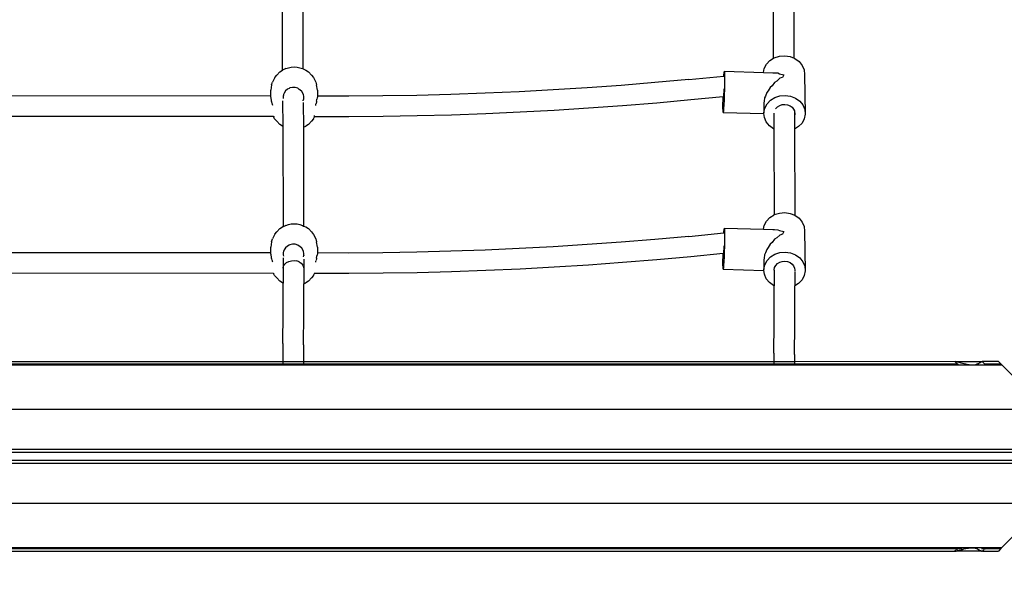
# Model space of a CAD drawing. Units: metres. Extents: x -4063 to 6446, y -3025 to 5051.
# Drawn here: x -77 to 685, y -541 to -116 of the extents above; entities that cross this region are included whole.
import ezdxf

# ---------------------------------------------------------------- set-up
doc = ezdxf.new("R2010")
doc.units = ezdxf.units.M
doc.layers.add('Athena', color=7, linetype='Continuous')
doc.layers.add('Mått', color=255, linetype='Continuous')
doc.styles.add('Legend', font='calibri.ttf')
doc.dimstyles.get("Standard").update_dxf_attribs({"dimtxt": 500, "dimasz": 0.18, "dimexe": 0.18, "dimexo": 0.0625, "dimgap": 0.09, "dimtad": 0, "dimtih": 1, "dimtoh": 1, "dimdec": 0, "dimzin": 0, "dimdsep": 46, "dimtxsty": 'Legend', "dimcen": 0.09, "dimadec": 0, "dimazin": 0, "dimtfac": 1, "dimtdec": 0, "dimtofl": 0, "dimtmove": 0, "dimatfit": 3, "dimfxl": 1, "dimtolj": 1, "dimtzin": 0, "dimarcsym": 0})

# ---------------------------------------------------------------- blocks, each defined once
blk = doc.blocks.new('*D2')
at = {"layer": 'Defpoints', "color": 0, "transparency": 16777216}
for p in [(-1232.57, 3102.64), (54.91, -3023.8), (5056.93, -3023.8)]:
    blk.add_point(p, dxfattribs=at)
at = {"layer": 'Mått', "color": 0, "lineweight": -2, "transparency": 16777216}
for p, q in [((-1232.51, 3102.64), (5057.11, 3102.64)), ((5056.93, 3102.46), (5056.93, 295.66)), ((5056.93, -3023.62), (5056.93, -216.83)), ((54.98, -3023.8), (5057.11, -3023.8))]:
    blk.add_line(p, q, dxfattribs=at)
at = {"layer": 'Mått', "color": 0, "transparency": 16777216}
for points in [[(5056.9, 3102.46), (5056.96, 3102.46), (5056.93, 3102.64)], [(5056.9, -3023.62), (5056.96, -3023.62), (5056.93, -3023.8)]]:
    blk.add_solid(points, dxfattribs=at)
at = {"layer": 'Mått', "color": 0, "transparency": 16777216, "insert": (5056.93, 39.42), "char_height": 500, "attachment_point": 5, "style": 'Legend'}
blk.add_mtext('\\A1;6126mm', dxfattribs=at)
blk = doc.blocks.new('Athena')
at = {"layer": 'Athena'}
for p, q in [((126.15, -155.45), (126.15, -103.07)), ((142.12, -154.56), (142.12, -103.07)), ((506.15, -146.27), (506.15, -103.07)), ((522.12, -146.22), (522.12, -103.07)), ((506.68, -145.95), (510.59, -144.67)), ((510.59, -144.67), (514.75, -144.32)), ((514.75, -144.32), (518.87, -144.92)), ((498.85, -154.21), (500.6, -150.89)), ((500.6, -150.89), (503.27, -148.07)), ((503.27, -148.07), (506.15, -146.27)), ((506.15, -146.27), (506.68, -145.95)), ((518.87, -144.92), (522.12, -146.22)), ((522.12, -146.22), (522.66, -146.44)), ((522.66, -146.44), (525.88, -148.76)), ((525.88, -148.76), (528.29, -151.73)), ((528.29, -151.73), (529.73, -155.15)), ((120.05, -161.14), (121.62, -159.31)), ((124.09, -156.75), (121.62, -159.31)), ((124.09, -156.75), (126.12, -155.47)), ((126.15, -155.45), (126.12, -155.47)), ((128.75, -154.25), (126.15, -155.45)), ((128.75, -154.25), (130.62, -153.56)), ((130.62, -153.56), (132.79, -153.12)), ((132.79, -153.12), (135.12, -152.98)), ((135.12, -152.98), (137.45, -153.13)), ((137.45, -153.13), (139.62, -153.57)), ((139.62, -153.57), (141.48, -154.26)), ((141.48, -154.26), (142.12, -154.56)), ((142.12, -154.56), (144.12, -155.49)), ((144.12, -155.49), (146.14, -156.77)), ((146.14, -156.77), (148.62, -159.33)), ((148.62, -159.33), (150.17, -161.16)), ((467.7, -160.02), (467.74, -159.34)), ((467.96, -159.99), (467.7, -160.02)), ((467.74, -159.34), (467.9, -157.32)), ((467.9, -157.32), (468.03, -156.31)), ((468.03, -156.31), (468.13, -156.39)), ((468.03, -156.31), (498.25, -157.24)), ((468.13, -156.39), (468.2, -157.54)), ((468.2, -157.54), (468.22, -159.69)), ((468.22, -159.69), (468.2, -162.69)), ((498.25, -157.24), (498.85, -154.21)), ((498.25, -157.24), (505.65, -157.47)), ((505.65, -157.47), (506.84, -157.53)), ((506.84, -157.53), (509.52, -157.65)), ((509.52, -157.65), (510.79, -158.32)), ((510.79, -158.32), (514.11, -158.95)), ((514.11, -158.95), (513.07, -161.06)), ((529.73, -155.15), (530.12, -158.79)), ((530.12, -158.79), (530.56, -189.4)), ((117.71, -166.89), (117.1, -170.96)), ((117.71, -166.89), (118.32, -164.7)), ((120.05, -161.14), (118.32, -164.7)), ((150.17, -161.16), (151.9, -164.73)), ((151.9, -164.73), (152.49, -166.92)), ((153.1, -170.99), (152.49, -166.92)), ((388.09, -167.24), (361.8, -169.13)), ((414.35, -165.1), (388.09, -167.24)), ((440.59, -162.72), (414.35, -165.1)), ((440.59, -162.72), (467.7, -160.02)), ((468.14, -166.35), (468.04, -170.4)), ((468.2, -162.69), (468.14, -166.35)), ((504.91, -167.47), (503.56, -168.77)), ((506.95, -165), (504.91, -167.47)), ((508.6, -163.93), (506.95, -165)), ((510.84, -161.72), (508.6, -163.93)), ((513.07, -161.06), (510.84, -161.72)), ((117.1, -175.55), (117.1, -170.96)), ((126.72, -175.13), (126.67, -177.09)), ((126.75, -175.03), (126.72, -175.13)), ((126.98, -174.33), (126.75, -175.03)), ((127.31, -173.2), (126.98, -174.33)), ((128.39, -171.48), (127.31, -173.2)), ((129.91, -170.21), (128.39, -171.48)), ((129.95, -170.2), (129.91, -170.21)), ((131.17, -169.59), (129.95, -170.2)), ((131.74, -169.24), (131.17, -169.59)), ((133.77, -168.76), (131.74, -169.24)), ((135.07, -168.88), (133.77, -168.76)), ((135.86, -168.86), (135.07, -168.88)), ((137.86, -169.47), (135.86, -168.86)), ((139.09, -170.32), (137.86, -169.47)), ((139.22, -170.4), (139.09, -170.32)), ((139.64, -170.59), (139.22, -170.4)), ((141.08, -171.95), (139.64, -170.59)), ((142.08, -173.75), (141.08, -171.95)), ((142.26, -174.52), (142.08, -173.75)), ((142.57, -175.68), (142.26, -174.52)), ((153.1, -170.99), (153.1, -175.58)), ((230.1, -174.97), (203.72, -175.42)), ((256.47, -174.29), (230.1, -174.97)), ((282.82, -173.36), (256.47, -174.29)), ((309.17, -172.19), (282.82, -173.36)), ((335.49, -170.78), (309.17, -172.19)), ((361.8, -169.13), (335.49, -170.78)), ((467.64, -176.09), (467.72, -174.15)), ((467.72, -174.15), (467.79, -172.08)), ((467.91, -174.57), (467.76, -178.58)), ((467.79, -172.08), (467.85, -170.01)), ((468.04, -170.4), (467.91, -174.57)), ((500.91, -172.85), (499.83, -175.55)), ((501.93, -171.44), (500.91, -172.85)), ((503.56, -168.77), (501.93, -171.44)), ((511.04, -175.28), (515.2, -174.94)), ((515.2, -174.94), (519.31, -175.54)), ((117.1, -175.55), (-226.9, -175.26)), ((117.1, -176.39), (117.1, -175.55)), ((117.24, -176.88), (117.1, -176.39)), ((117.41, -177.81), (117.24, -176.88)), ((117.5, -178.29), (117.41, -177.81)), ((117.66, -179.44), (117.5, -178.29)), ((117.71, -179.8), (117.66, -179.44)), ((117.81, -180.05), (117.71, -179.8)), ((118.15, -181.12), (117.81, -180.05)), ((118.44, -182.05), (118.28, -181.53)), ((118.6, -182.79), (118.44, -182.05)), ((126.22, -179.24), (126.27, -198.79)), ((126.67, -177.09), (126.75, -177.42)), ((142.08, -179.16), (142.15, -178.94)), ((142.15, -178.94), (142.52, -177.65)), ((142.18, -180.47), (142.24, -199.57)), ((142.52, -177.65), (142.57, -175.68)), ((151.74, -182.07), (151.58, -182.8)), ((151.9, -181.57), (151.74, -182.07)), ((152.37, -180.08), (152.04, -181.13)), ((152.48, -179.83), (152.37, -180.08)), ((152.53, -179.47), (152.48, -179.83)), ((152.53, -179.47), (152.69, -178.32)), ((152.69, -178.32), (152.79, -177.84)), ((152.96, -176.91), (152.79, -177.84)), ((153.1, -176.42), (152.96, -176.91)), ((177.34, -175.62), (153.1, -175.58)), ((153.1, -175.58), (153.1, -176.42)), ((203.72, -175.42), (177.34, -175.62)), ((415.69, -180.91), (389.29, -183.06)), ((442.07, -178.52), (415.69, -180.91)), ((467.08, -176.02), (442.07, -178.52)), ((466.95, -184.72), (466.97, -181.71)), ((466.97, -181.71), (467.03, -178.06)), ((467.03, -178.06), (467.08, -176.02)), ((467.29, -176), (467.08, -176.02)), ((467.29, -176.31), (467.27, -177.95)), ((467.27, -177.95), (467.28, -179.19)), ((467.28, -179.19), (467.3, -179.96)), ((467.47, -175.98), (467.29, -176)), ((467.29, -176), (467.29, -176.31)), ((467.3, -179.96), (467.34, -180.2)), ((467.34, -180.2), (467.41, -179.89)), ((467.41, -179.89), (467.48, -179.06)), ((467.6, -182.16), (467.43, -185.06)), ((467.48, -179.06), (467.56, -177.77)), ((467.56, -177.77), (467.64, -176.09)), ((467.76, -178.58), (467.6, -182.16)), ((498.73, -179.53), (498.48, -180.83)), ((498.48, -180.83), (498.58, -188.42)), ((499.18, -176.96), (498.73, -179.53)), ((499.83, -175.55), (499.18, -176.96)), ((499.29, -184.82), (501.04, -181.5)), ((501.04, -181.5), (503.71, -178.68)), ((503.71, -178.68), (507.12, -176.56)), ((507.12, -176.56), (511.04, -175.28)), ((509.14, -183.8), (510.85, -182.74)), ((510.85, -182.74), (512.8, -182.1)), ((512.8, -182.1), (514.88, -181.92)), ((514.88, -181.92), (516.94, -182.22)), ((516.94, -182.22), (518.84, -182.98)), ((519.31, -175.54), (523.11, -177.05)), ((523.11, -177.05), (526.32, -179.37)), ((526.32, -179.37), (528.73, -182.35)), ((528.73, -182.35), (530.18, -185.77)), ((256.94, -190.15), (230.43, -190.84)), ((283.44, -189.21), (256.94, -190.15)), ((309.93, -188.04), (283.44, -189.21)), ((336.4, -186.62), (309.93, -188.04)), ((362.85, -184.96), (336.4, -186.62)), ((389.29, -183.06), (362.85, -184.96)), ((466.98, -186.87), (466.95, -184.72)), ((467.04, -188.02), (466.98, -186.87)), ((467.15, -188.09), (467.04, -188.02)), ((467.28, -187.08), (467.15, -188.09)), ((467.15, -188.09), (498.65, -189.06)), ((467.43, -185.06), (467.28, -187.08)), ((498.58, -188.42), (499.29, -184.82)), ((498.65, -189.06), (498.58, -188.42)), ((498.97, -192.05), (498.65, -189.06)), ((506.24, -188.69), (506.28, -200.86)), ((507.67, -185.47), (507.81, -185.2)), ((507.81, -185.2), (509.14, -183.8)), ((518.84, -182.98), (520.45, -184.14)), ((520.45, -184.14), (521.65, -185.63)), ((521.65, -185.63), (522.2, -186.93)), ((522.2, -186.93), (522.37, -187.34)), ((522.2, -186.93), (522.21, -190.96)), ((522.57, -189.16), (522.21, -190.96)), ((522.37, -187.34), (522.57, -189.16)), ((530.56, -189.4), (529.85, -193)), ((530.18, -185.77), (530.56, -189.4)), ((119.26, -191.41), (-229.06, -191.13)), ((119.23, -191.35), (119.32, -191.32)), ((119.26, -191.41), (119.23, -191.35)), ((120.04, -193.03), (119.26, -191.41)), ((119.32, -191.12), (119.32, -191.32)), ((119.32, -191.32), (119.36, -191.3)), ((119.36, -191.3), (119.34, -191.12)), ((121.59, -194.85), (120.04, -193.03)), ((124.07, -197.42), (121.59, -194.85)), ((126.09, -198.7), (124.07, -197.42)), ((146.12, -197.44), (144.09, -198.72)), ((146.12, -197.44), (148.59, -194.88)), ((150.16, -193.05), (148.59, -194.88)), ((150.16, -193.05), (150.94, -191.44)), ((150.85, -191.15), (150.83, -191.33)), ((150.83, -191.33), (150.88, -191.35)), ((150.88, -191.35), (150.89, -191.15)), ((150.88, -191.35), (150.97, -191.38)), ((150.9, -190.71), (150.94, -190.59)), ((150.94, -191.44), (150.97, -191.38)), ((177.39, -191.48), (150.94, -191.44)), ((203.91, -191.28), (177.39, -191.48)), ((230.43, -190.84), (203.91, -191.28)), ((500.42, -195.47), (498.97, -192.05)), ((502.83, -198.45), (500.42, -195.47)), ((522.21, -190.96), (522.24, -201.12)), ((528.11, -196.32), (525.44, -199.14)), ((529.85, -193), (528.11, -196.32)), ((126.27, -198.79), (126.09, -198.7)), ((126.27, -198.79), (126.5, -276.54)), ((142.24, -199.57), (144.09, -198.72)), ((142.24, -199.57), (142.46, -275.97)), ((506.04, -200.77), (502.83, -198.45)), ((506.28, -200.86), (506.04, -200.77)), ((506.28, -200.86), (506.47, -267.32)), ((525.44, -199.14), (522.24, -201.12)), ((522.24, -201.12), (522.44, -267.6)), ((506.68, -267.2), (510.59, -265.92)), ((510.59, -265.92), (514.75, -265.57)), ((514.75, -265.57), (518.87, -266.17)), ((518.87, -266.17), (522.44, -267.6)), ((132.79, -274.37), (135.12, -274.23)), ((135.12, -274.23), (137.45, -274.38)), ((498.85, -275.46), (500.6, -272.13)), ((500.6, -272.13), (503.27, -269.32)), ((503.27, -269.32), (506.47, -267.32)), ((506.47, -267.32), (506.68, -267.2)), ((522.44, -267.6), (522.66, -267.69)), ((522.66, -267.69), (525.88, -270.01)), ((525.88, -270.01), (528.29, -272.98)), ((528.29, -272.98), (529.73, -276.4)), ((120.05, -282.38), (121.62, -280.56)), ((124.09, -278), (121.62, -280.56)), ((124.09, -278), (126.12, -276.72)), ((126.5, -276.54), (126.12, -276.72)), ((128.75, -275.5), (126.5, -276.54)), ((128.75, -275.5), (130.62, -274.81)), ((130.62, -274.81), (132.79, -274.37)), ((137.45, -274.38), (139.62, -274.82)), ((139.62, -274.82), (141.48, -275.51)), ((141.48, -275.51), (142.46, -275.97)), ((142.46, -275.97), (144.12, -276.73)), ((144.12, -276.73), (146.14, -278.02)), ((146.14, -278.02), (148.62, -280.58)), ((148.62, -280.58), (150.17, -282.41)), ((440.59, -283.97), (467.7, -281.26)), ((467.7, -281.26), (467.74, -280.59)), ((467.96, -281.24), (467.7, -281.26)), ((467.74, -280.59), (467.9, -278.57)), ((467.9, -278.57), (468.03, -277.56)), ((468.03, -277.56), (468.13, -277.64)), ((468.03, -277.56), (498.25, -278.49)), ((468.13, -277.64), (468.2, -278.79)), ((468.2, -278.79), (468.22, -280.94)), ((468.22, -280.94), (468.2, -283.94)), ((498.25, -278.49), (498.85, -275.46)), ((498.25, -278.49), (505.65, -278.71)), ((505.65, -278.71), (506.84, -278.78)), ((506.84, -278.78), (509.52, -278.9)), ((509.52, -278.9), (510.79, -279.57)), ((510.79, -279.57), (514.11, -280.19)), ((514.11, -280.19), (513.07, -282.31)), ((529.73, -276.4), (530.12, -280.04)), ((530.12, -280.04), (530.56, -310.65)), ((117.71, -288.14), (117.1, -292.21)), ((117.71, -288.14), (118.32, -285.95)), ((120.05, -282.38), (118.32, -285.95)), ((150.17, -282.41), (151.9, -285.98)), ((151.9, -285.98), (152.49, -288.17)), ((153.1, -292.24), (152.49, -288.17)), ((388.09, -288.49), (361.8, -290.38)), ((414.35, -286.35), (388.09, -288.49)), ((440.59, -283.97), (414.35, -286.35)), ((468.14, -287.59), (468.04, -291.65)), ((468.2, -283.94), (468.14, -287.59)), ((504.91, -288.72), (503.56, -290.02)), ((506.95, -286.25), (504.91, -288.72)), ((508.6, -285.18), (506.95, -286.25)), ((510.84, -282.97), (508.6, -285.18)), ((513.07, -282.31), (510.84, -282.97)), ((117.1, -296.8), (-226.9, -296.51)), ((117.1, -296.8), (117.1, -292.21)), ((117.1, -297.64), (117.1, -296.8)), ((126.72, -296.38), (126.67, -298.34)), ((126.9, -295.82), (126.72, -296.38)), ((126.98, -295.58), (126.9, -295.82)), ((127.31, -294.45), (126.98, -295.58)), ((128.39, -292.73), (127.31, -294.45)), ((129.91, -291.46), (128.39, -292.73)), ((129.95, -291.44), (129.91, -291.46)), ((131.17, -290.84), (129.95, -291.44)), ((131.74, -290.49), (131.17, -290.84)), ((133.77, -290.01), (131.74, -290.49)), ((135.07, -290.13), (133.77, -290.01)), ((135.86, -290.11), (135.07, -290.13)), ((137.86, -290.71), (135.86, -290.11)), ((139.09, -291.57), (137.86, -290.71)), ((139.22, -291.65), (139.09, -291.57)), ((139.64, -291.84), (139.22, -291.65)), ((141.08, -293.2), (139.64, -291.84)), ((142.08, -295), (141.08, -293.2)), ((142.26, -295.77), (142.08, -295)), ((142.28, -295.84), (142.26, -295.77)), ((142.57, -296.92), (142.28, -295.84)), ((142.53, -298.51), (142.57, -296.92)), ((153.1, -292.24), (153.1, -296.83)), ((177.34, -296.87), (153.1, -296.83)), ((153.1, -296.83), (153.1, -297.67)), ((203.72, -296.67), (177.34, -296.87)), ((230.1, -296.22), (203.72, -296.67)), ((256.47, -295.54), (230.1, -296.22)), ((282.82, -294.61), (256.47, -295.54)), ((309.17, -293.44), (282.82, -294.61)), ((335.49, -292.03), (309.17, -293.44)), ((361.8, -290.38), (335.49, -292.03)), ((467.64, -297.34), (467.72, -295.4)), ((467.72, -295.4), (467.79, -293.32)), ((467.91, -295.82), (467.76, -299.83)), ((467.79, -293.32), (467.85, -291.26)), ((468.04, -291.65), (467.91, -295.82)), ((499.83, -296.8), (499.18, -298.2)), ((500.91, -294.09), (499.83, -296.8)), ((501.93, -292.68), (500.91, -294.09)), ((503.56, -290.02), (501.93, -292.68)), ((507.12, -297.81), (511.04, -296.53)), ((511.04, -296.53), (515.2, -296.18)), ((515.2, -296.18), (519.31, -296.79)), ((519.31, -296.79), (523.11, -298.3)), ((117.24, -298.12), (117.1, -297.64)), ((117.41, -299.06), (117.24, -298.12)), ((117.5, -299.54), (117.41, -299.06)), ((117.66, -300.69), (117.5, -299.54)), ((117.71, -301.05), (117.66, -300.69)), ((117.81, -301.3), (117.71, -301.05)), ((118.15, -302.37), (117.81, -301.3)), ((118.44, -303.29), (118.28, -302.77)), ((118.6, -304.04), (118.44, -303.29)), ((126.57, -300.61), (126.59, -308.49)), ((126.67, -298.34), (126.9, -299.3)), ((127.93, -305.43), (129.31, -304.21)), ((129.31, -304.21), (131.05, -303.31)), ((131.05, -303.31), (133.03, -302.78)), ((133.03, -302.78), (135.11, -302.68)), ((135.11, -302.68), (137.16, -303)), ((139.03, -303.72), (137.16, -303)), ((139.03, -303.72), (140.6, -304.8)), ((142.28, -299.74), (142.52, -298.9)), ((142.52, -298.9), (142.53, -298.81)), ((142.53, -298.51), (142.53, -298.81)), ((142.54, -301.69), (142.56, -309.33)), ((151.74, -303.32), (151.58, -304.05)), ((151.9, -302.82), (151.74, -303.32)), ((152.37, -301.33), (152.04, -302.38)), ((152.48, -301.08), (152.37, -301.33)), ((152.53, -300.72), (152.48, -301.08)), ((152.53, -300.72), (152.69, -299.57)), ((152.69, -299.57), (152.79, -299.09)), ((152.96, -298.15), (152.79, -299.09)), ((153.1, -297.67), (152.96, -298.15)), ((389.29, -304.3), (362.85, -306.21)), ((415.69, -302.16), (389.29, -304.3)), ((442.07, -299.77), (415.69, -302.16)), ((467.08, -297.27), (442.07, -299.77)), ((466.95, -305.96), (466.97, -302.96)), ((466.97, -302.96), (467.03, -299.31)), ((467.03, -299.31), (467.08, -297.27)), ((467.29, -297.25), (467.08, -297.27)), ((467.29, -297.56), (467.27, -299.19)), ((467.27, -299.19), (467.28, -300.44)), ((467.28, -300.44), (467.3, -301.21)), ((467.47, -297.23), (467.29, -297.25)), ((467.29, -297.25), (467.29, -297.56)), ((467.3, -301.21), (467.34, -301.45)), ((467.34, -301.45), (467.41, -301.14)), ((467.41, -301.14), (467.48, -300.31)), ((467.6, -303.41), (467.43, -306.31)), ((467.48, -300.31), (467.56, -299.01)), ((467.56, -299.01), (467.64, -297.34)), ((467.76, -299.83), (467.6, -303.41)), ((498.73, -300.78), (498.48, -302.08)), ((498.48, -302.08), (498.58, -309.67)), ((499.18, -298.2), (498.73, -300.78)), ((499.29, -306.07), (501.04, -302.75)), ((501.04, -302.75), (503.71, -299.93)), ((503.71, -299.93), (507.12, -297.81)), ((509.14, -305.05), (510.85, -303.99)), ((510.85, -303.99), (512.8, -303.35)), ((512.8, -303.35), (514.88, -303.17)), ((514.88, -303.17), (516.94, -303.47)), ((516.94, -303.47), (518.84, -304.23)), ((518.84, -304.23), (520.45, -305.39)), ((523.11, -298.3), (526.32, -300.62)), ((526.32, -300.62), (528.73, -303.6)), ((528.73, -303.6), (530.18, -307.02)), ((119.25, -312.66), (-229.06, -312.38)), ((126.59, -308.49), (126.58, -320.18)), ((126.59, -308.49), (127, -306.89)), ((127, -306.89), (127.93, -305.43)), ((140.6, -304.8), (141.76, -306.16)), ((141.76, -306.16), (142.42, -307.7)), ((142.42, -307.7), (142.56, -309.33)), ((142.56, -309.33), (142.55, -320.68)), ((150.9, -311.95), (150.94, -311.84)), ((230.43, -312.08), (203.91, -312.53)), ((256.94, -311.4), (230.43, -312.08)), ((283.44, -310.46), (256.94, -311.4)), ((309.93, -309.29), (283.44, -310.46)), ((336.4, -307.87), (309.93, -309.29)), ((362.85, -306.21), (336.4, -307.87)), ((466.98, -308.12), (466.95, -305.96)), ((467.04, -309.27), (466.98, -308.12)), ((467.15, -309.34), (467.04, -309.27)), ((467.28, -308.33), (467.15, -309.34)), ((467.15, -309.34), (498.65, -310.31)), ((467.43, -306.31), (467.28, -308.33)), ((498.58, -309.67), (499.29, -306.07)), ((498.65, -310.31), (498.58, -309.67)), ((498.97, -313.3), (498.65, -310.31)), ((506.58, -309.91), (506.93, -308.11)), ((506.61, -310.18), (506.58, -309.91)), ((506.59, -310.24), (506.58, -322.23)), ((506.93, -308.11), (507.81, -306.45)), ((507.81, -306.45), (509.14, -305.05)), ((520.45, -305.39), (521.65, -306.88)), ((521.65, -306.88), (522.37, -308.59)), ((522.37, -308.59), (522.53, -310.03)), ((522.57, -310.4), (522.52, -310.62)), ((522.53, -310.03), (522.57, -310.4)), ((522.56, -311.04), (522.55, -322.18)), ((530.56, -310.65), (529.85, -314.25)), ((530.18, -307.02), (530.56, -310.65)), ((120.04, -314.28), (119.25, -312.66)), ((119.3, -312.58), (119.36, -312.55)), ((119.36, -312.55), (119.35, -312.45)), ((121.59, -316.1), (120.04, -314.28)), ((124.07, -318.67), (121.59, -316.1)), ((126.09, -319.95), (124.07, -318.67)), ((126.58, -320.18), (126.09, -319.95)), ((142.55, -320.68), (144.09, -319.97)), ((146.12, -318.69), (144.09, -319.97)), ((146.12, -318.69), (148.59, -316.13)), ((150.16, -314.3), (148.59, -316.13)), ((150.16, -314.3), (150.94, -312.69)), ((150.84, -312.47), (150.83, -312.58)), ((150.83, -312.58), (150.9, -312.6)), ((177.39, -312.73), (150.94, -312.69)), ((203.91, -312.53), (177.39, -312.73)), ((500.42, -316.72), (498.97, -313.3)), ((502.83, -319.69), (500.42, -316.72)), ((506.04, -322.02), (502.83, -319.69)), ((528.11, -317.57), (525.44, -320.39)), ((529.85, -314.25), (528.11, -317.57)), ((126.54, -343.31), (126.58, -320.18)), ((142.5, -344.17), (142.55, -320.68)), ((506.58, -322.23), (506.04, -322.02)), ((506.51, -351.43), (506.58, -322.23)), ((522.47, -352.3), (522.55, -322.18)), ((525.44, -320.39), (522.55, -322.18)), ((126.43, -366.93), (126.54, -343.31)), ((142.4, -367.82), (142.5, -344.17)), ((506.39, -374.31), (506.51, -351.43)), ((522.35, -375.22), (522.47, -352.3)), ((126.43, -366.93), (126.34, -380.88)), ((142.4, -367.82), (142.31, -380.88)), ((126.34, -380.88), (-237.69, -380.88)), ((126.34, -380.93), (126.33, -382.21)), ((142.31, -380.88), (126.34, -380.88)), ((142.31, -380.93), (142.3, -382.21)), ((506.34, -380.88), (142.31, -380.88)), ((506.34, -380.93), (506.33, -382.21)), ((506.39, -374.31), (506.34, -380.88)), ((522.31, -380.88), (506.34, -380.88)), ((522.31, -380.93), (522.3, -382.21)), ((522.35, -375.22), (522.31, -380.88)), ((647.04, -380.86), (522.31, -380.88)), ((647.9, -382.21), (646.61, -380.93)), ((648, -382.21), (646.72, -380.93)), ((647.11, -380.88), (647.04, -380.86)), ((647.19, -380.9), (647.11, -380.88)), ((647.19, -380.9), (647.81, -380.86)), ((647.42, -380.93), (647.19, -380.9)), ((647.85, -381.02), (647.42, -380.93)), ((647.81, -380.86), (667.34, -380.86)), ((667.17, -380.93), (667, -381.02)), ((667.38, -380.88), (667.17, -380.93)), ((667.34, -380.86), (667.38, -380.88)), ((667.51, -380.86), (667.38, -380.88)), ((680.24, -380.86), (667.51, -380.86)), ((669.08, -382.21), (667.8, -380.93)), ((669.19, -382.21), (667.91, -380.93)), ((680.24, -380.86), (682.24, -382.86)), ((94.13, -382.86), (-205.87, -382.86)), ((94.13, -383.59), (-205.87, -383.59)), ((94.13, -382.86), (94.13, -383.59)), ((126.33, -382.86), (94.13, -382.86)), ((174.13, -383.59), (94.13, -383.59)), ((126.33, -382.52), (126.33, -382.86)), ((142.3, -382.86), (126.33, -382.86)), ((134.31, -382.52), (134.31, -382.86)), ((142.3, -382.52), (142.3, -382.86)), ((174.13, -382.86), (142.3, -382.86)), ((174.13, -383.59), (174.13, -382.86)), ((474.13, -382.86), (174.13, -382.86)), ((474.13, -383.59), (174.13, -383.59)), ((474.13, -382.86), (474.13, -383.59)), ((506.33, -382.86), (474.13, -382.86)), ((554.13, -383.59), (474.13, -383.59)), ((506.33, -382.52), (506.33, -382.86)), ((522.3, -382.86), (506.33, -382.86)), ((514.31, -382.52), (514.31, -382.86)), ((522.3, -382.52), (522.3, -382.86)), ((554.13, -382.86), (522.3, -382.86)), ((554.13, -383.59), (554.13, -382.86)), ((648.55, -382.86), (554.13, -382.86)), ((649.27, -383.59), (554.13, -383.59)), ((648.31, -381.13), (647.85, -381.02)), ((648.55, -382.86), (648.2, -382.52)), ((648.74, -381.27), (648.31, -381.13)), ((648.65, -382.86), (648.31, -382.52)), ((649.27, -383.59), (648.55, -382.86)), ((648.65, -382.86), (648.55, -382.86)), ((649.38, -383.59), (648.65, -382.86)), ((648.88, -382.86), (648.65, -382.86)), ((648.82, -381.29), (648.74, -381.27)), ((649.6, -381.47), (648.82, -381.29)), ((649.38, -383.59), (649.27, -383.59)), ((670.46, -383.59), (649.38, -383.59)), ((650.38, -381.69), (649.6, -381.47)), ((651.2, -381.94), (650.38, -381.69)), ((652.36, -382.21), (651.2, -381.94)), ((653.54, -382.52), (652.36, -382.21)), ((654.27, -382.72), (653.54, -382.52)), ((654.99, -382.85), (654.27, -382.72)), ((656.86, -383.21), (654.99, -382.85)), ((657.49, -383.34), (656.86, -383.21)), ((660.42, -383.51), (657.49, -383.34)), ((662.33, -383.21), (660.42, -383.51)), ((662.78, -383.14), (662.33, -383.21)), ((663.43, -382.85), (662.78, -383.14)), ((664.3, -382.52), (663.43, -382.85)), ((664.57, -382.43), (664.3, -382.52)), ((664.86, -382.21), (664.57, -382.43)), ((665.33, -381.93), (664.86, -382.21)), ((665.85, -381.69), (665.33, -381.93)), ((665.91, -381.66), (665.85, -381.69)), ((666.13, -381.47), (665.91, -381.66)), ((666.43, -381.29), (666.13, -381.47)), ((666.77, -381.13), (666.43, -381.29)), ((666.91, -381.09), (666.77, -381.13)), ((667, -381.02), (666.91, -381.09)), ((669.73, -382.86), (669.34, -382.86)), ((669.73, -382.86), (669.39, -382.52)), ((669.84, -382.86), (669.49, -382.52)), ((670.46, -383.59), (669.73, -382.86)), ((669.84, -382.86), (669.73, -382.86)), ((682.24, -382.86), (669.84, -382.86)), ((670.57, -383.59), (669.84, -382.86)), ((670.57, -383.59), (670.46, -383.59)), ((682.97, -383.59), (670.57, -383.59)), ((682.24, -382.86), (682.97, -383.59)), ((717.24, -417.86), (682.97, -383.59)), ((717.24, -417.86), (-1208.73, -417.86)), ((697.26, -448.86), (-1188.73, -448.86)), ((-1188.73, -450.86), (697.26, -450.86)), ((697.11, -457.37), (-1188.89, -457.37)), ((-1188.89, -459.37), (697.11, -459.37)), ((-1198.08, -490.37), (717.11, -490.37)), ((717.11, -490.37), (682.84, -524.65)), ((-1174.58, -524.65), (682.84, -524.65)), ((-1140.16, -525.37), (648.49, -525.37)), ((648.49, -525.37), (647.56, -526.3)), ((648.83, -525.03), (648.49, -525.37)), ((648.49, -525.37), (651.96, -525.37)), ((652.88, -525.83), (653.43, -525.72)), ((653.43, -525.72), (654.97, -525.39)), ((654.97, -525.39), (656.09, -525.12)), ((656.09, -525.12), (656.94, -525.03)), ((656.94, -525.03), (659.17, -524.76)), ((659.17, -524.76), (661.76, -524.93)), ((661.76, -524.93), (662.03, -525.03)), ((662.03, -525.03), (663.19, -525.39)), ((663.19, -525.39), (663.76, -525.54)), ((663.76, -525.54), (664.03, -525.72)), ((664.03, -525.72), (664.6, -526.03)), ((666.94, -525.37), (669.67, -525.38)), ((669.67, -525.38), (669.02, -526.03)), ((670.02, -525.03), (669.67, -525.38)), ((669.67, -525.38), (682.1, -525.39)), ((682.1, -525.39), (680.11, -527.37)), ((682.1, -525.39), (682.84, -524.65)), ((-1138.16, -527.37), (646.49, -527.37)), ((647.31, -526.55), (646.49, -527.37)), ((646.49, -527.37), (646.96, -527.37)), ((646.96, -527.37), (646.99, -527.36)), ((646.99, -527.36), (647.31, -527.31)), ((647.62, -527.37), (646.99, -527.36)), ((647.31, -527.31), (647.66, -527.22)), ((667.16, -527.37), (647.62, -527.37)), ((647.66, -527.22), (647.87, -527.15)), ((647.87, -527.15), (648.14, -527.1)), ((648.14, -527.1), (648.78, -526.95)), ((648.78, -526.95), (649.45, -526.77)), ((649.45, -526.77), (650.01, -526.59)), ((650.01, -526.59), (650.19, -526.55)), ((650.19, -526.55), (651.2, -526.3)), ((651.2, -526.3), (652.22, -526.03)), ((652.22, -526.03), (652.88, -525.83)), ((664.6, -526.03), (665.23, -526.3)), ((665.23, -526.3), (665.26, -526.31)), ((665.26, -526.31), (665.56, -526.55)), ((665.56, -526.55), (665.91, -526.77)), ((665.91, -526.77), (666.32, -526.95)), ((666.32, -526.95), (666.39, -526.98)), ((666.39, -526.98), (666.55, -527.1)), ((666.55, -527.1), (666.77, -527.22)), ((666.77, -527.22), (667.03, -527.31)), ((667.03, -527.31), (667.22, -527.34)), ((667.16, -527.37), (667.22, -527.34)), ((667.22, -527.34), (667.25, -527.36)), ((667.25, -527.36), (667.36, -527.37)), ((667.68, -527.37), (667.36, -527.37)), ((668.74, -526.31), (667.68, -527.37)), ((667.68, -527.37), (680.11, -527.37))]:
    blk.add_line(p, q, dxfattribs=at)

msp = doc.modelspace()

# ---------------------------------------------------------------- block references
msp.add_blockref('Athena', (0, 0))

# ---------------------------------------------------------------- dimensions: what is measured, and where the dimension line sits
at = {"layer": 'Mått'}
dim = msp.add_linear_dim(base=(5056.93, -3023.8), p1=(-1232.57, 3102.64), p2=(54.91, -3023.8), angle=90, dimstyle='Standard', override={"dimpost": 'mm'}, dxfattribs=at)
dim.commit()
dim.dimension.update_dxf_attribs({"geometry": '*D2', "text_midpoint": (5056.93, 39.42)})

doc.saveas('drawing.dxf')
